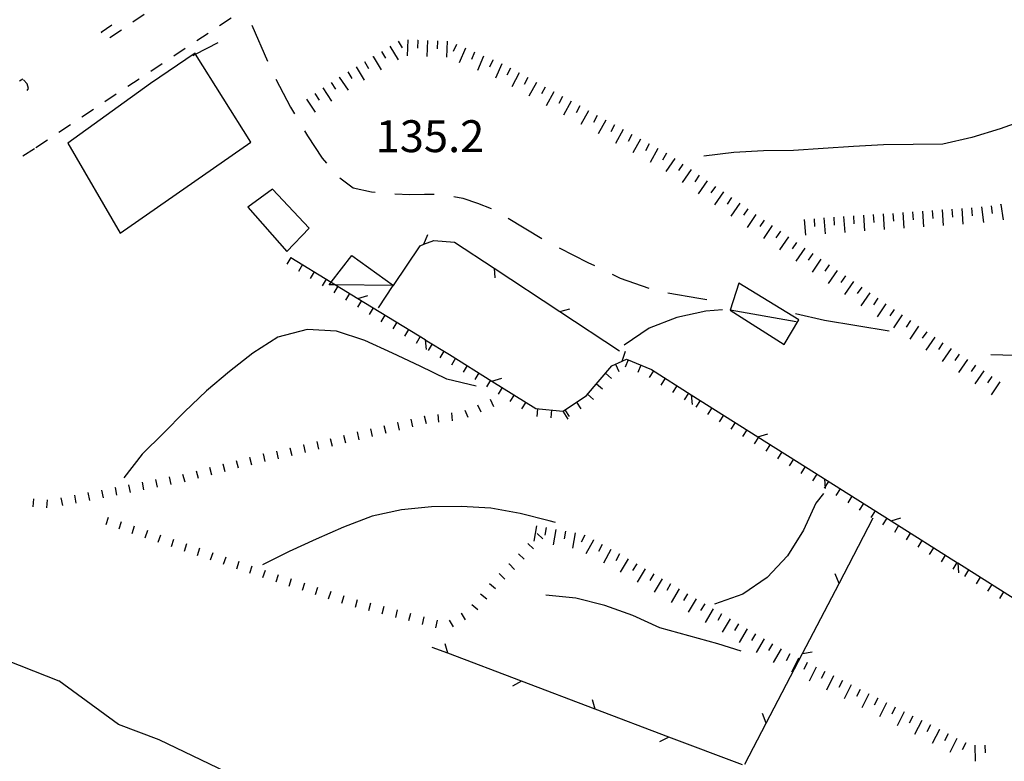
# Model space of a CAD drawing. Units: metres. Extents: x 480421 to 482409, y 4504593 to 4506096.
# Drawn here: x 482191 to 482291, y 4505555 to 4505630 of the extents above; entities that cross this region are included whole.
import ezdxf

# ---------------------------------------------------------------- set-up
doc = ezdxf.new("R2010")
doc.units = ezdxf.units.M
doc.header["$MEASUREMENT"] = 0
for name, color, linetype in [("'03 careggiabile non asfaltata", 254, 'Continuous'), ("'03 marciapiede - spartitraffico", 254, 'Continuous'), ("'03 recinzione", 254, 'Continuous'), ("'03 scarpata fino a 1 mt", 254, 'Continuous'), ("'03 scarpata fino a 2 mt", 254, 'Continuous'), ("'03 tettoia - baracca", 254, 'Continuous'), ('03 recinzione v', 254, 'Continuous'), ('03 scarpata fino a 1 mt v', 254, 'Continuous'), ('03 scarpata fino a 2 mt v', 254, 'Continuous'), ('curva direttrice a 10 mt', 254, 'Continuous'), ('curva intermedia a 2 mt', 254, 'Continuous'), ('EDIFICIO', 250, 'Continuous'), ('muro di sostegno', 254, 'Continuous'), ('muro divisorio', 254, 'Continuous'), ('punto quotato a terra', 254, 'Continuous'), ('recinzione', 254, 'Continuous'), ('recinzione v', 254, 'Continuous'), ('scarpata fino a 1 mt', 254, 'Continuous'), ('scarpata fino a 1 mt v', 254, 'Continuous'), ('scarpata fino a 2 mt', 254, 'Continuous'), ('scarpata fino a 2 mt v', 254, 'Continuous')]:
    doc.layers.add(name, color=color, linetype=linetype)
doc.styles.add('SIMPLEX', font='SIMPLEX')
doc.linetypes.add('REC', pattern='A,6,[1,rec,S=1,R=0,X=0,Y=0],6', length=12)

msp = doc.modelspace()

# ---------------------------------------------------------------- linework, layer by layer
at = {"layer": "'03 careggiabile non asfaltata", "linetype": 'Continuous'}
for p, q in [((482214.92, 4505629.65), (482216.52, 4505625.98)), ((482217.36, 4505624.17), (482218.84, 4505621.31)), ((482218.84, 4505621.31), (482219.24, 4505620.64)), ((482220.26, 4505618.92), (482220.57, 4505618.39)), ((482220.57, 4505618.39), (482222.07, 4505616.12)), ((482222.07, 4505616.12), (482222.49, 4505615.61)), ((482223.85, 4505614.15), (482225.23, 4505613.12)), ((482225.23, 4505613.12), (482227.08, 4505612.71)), ((482227.08, 4505612.71), (482227.46, 4505612.68)), ((482229.46, 4505612.52), (482230.96, 4505612.44)), ((482230.96, 4505612.44), (482232.48, 4505612.49)), ((482232.48, 4505612.49), (482233.46, 4505612.48)), ((482235.43, 4505612.23), (482236.35, 4505612.07)), ((482236.35, 4505612.07), (482237.85, 4505611.55)), ((482237.85, 4505611.55), (482239.23, 4505611.01)), ((482240.98, 4505610.05), (482244.39, 4505607.98)), ((482246.14, 4505607.02), (482249.05, 4505605.55)), ((482249.05, 4505605.55), (482249.72, 4505605.23)), ((482251.52, 4505604.35), (482252.33, 4505603.96)), ((482252.33, 4505603.96), (482255.25, 4505602.92)), ((482257.19, 4505602.45), (482260.35, 4505601.92)), ((482260.35, 4505601.92), (482261.14, 4505601.78))]:
    msp.add_line(p, q, dxfattribs=at)
at = {"layer": "'03 marciapiede - spartitraffico", "linetype": 'Continuous'}
for p, q in [((482203.99, 4505630.71), (482202.83, 4505629.93)), ((482211.65, 4505629.61), (482212.82, 4505630.39)), ((482199.62, 4505628.94), (482200.68, 4505629.67)), ((482199.67, 4505628.85), (482199.62, 4505628.94)), ((482201.67, 4505629.14), (482200.51, 4505628.36)), ((482209.32, 4505628.07), (482210.49, 4505628.84)), ((482206.99, 4505626.52), (482208.15, 4505627.29)), ((482204.65, 4505624.97), (482205.82, 4505625.75)), ((482192.08, 4505623.67), (482191.73, 4505624.09)), ((482192.08, 4505623.67), (482191.73, 4505624.09)), ((482202.32, 4505623.43), (482203.49, 4505624.2)), ((482192.24, 4505623.2), (482192.08, 4505623.67)), ((482192.24, 4505623.2), (482192.08, 4505623.67)), ((482192.11, 4505622.99), (482192.24, 4505623.2)), ((482192.11, 4505622.99), (482192.24, 4505623.2)), ((482199.99, 4505621.88), (482201.15, 4505622.65)), ((482197.65, 4505620.32), (482198.82, 4505621.1)), ((482195.32, 4505618.78), (482196.49, 4505619.55)), ((482192.99, 4505617.23), (482194.15, 4505618)), ((482192.83, 4505617.08), (482191.66, 4505616.32))]:
    msp.add_line(p, q, dxfattribs=at)
at = {"layer": "'03 recinzione", "linetype": 'Continuous'}
for p, q in [((482232.41, 4505607.39), (482233.4, 4505607.76)), ((482233.4, 4505607.76), (482235.52, 4505607.62)), ((482232.02, 4505607.24), (482232.41, 4505607.39)), ((482235.52, 4505607.62), (482239.54, 4505604.97)), ((482246.21, 4505600.56), (482252.26, 4505596.57)), ((482274.58, 4505572.94), (482278.05, 4505579.6)), ((482234.85, 4505565.86), (482233.25, 4505566.46)), ((482242.32, 4505563.02), (482234.85, 4505565.86)), ((482267.18, 4505558.75), (482270.88, 4505565.85)), ((482257.28, 4505557.35), (482249.81, 4505560.19))]:
    msp.add_line(p, q, dxfattribs=at)
at = {"layer": "'03 recinzione", "linetype": 'Continuous', "flags": 128}
for points in [[(482227.78, 4505600.95), (482229.29, 4505603.19), (482229.3, 4505603.2), (482232.02, 4505607.24)], [(482239.54, 4505604.97), (482239.55, 4505604.96), (482246.21, 4505600.56), (482246.21, 4505600.56)], [(482270.88, 4505565.85), (482274.58, 4505572.94), (482274.58, 4505572.94)], [(482249.81, 4505560.19), (482242.33, 4505563.02), (482242.32, 4505563.02)], [(482265.02, 4505554.6), (482267.18, 4505558.75), (482267.18, 4505558.75)], [(482264.77, 4505554.52), (482257.29, 4505557.35), (482257.28, 4505557.35)]]:
    msp.add_lwpolyline(points, dxfattribs=at)
at = {"layer": "'03 scarpata fino a 1 mt", "linetype": 'Continuous'}
for p, q in [((482243.91, 4505578.03), (482243.92, 4505578.03)), ((482241.04, 4505574.95), (482241.05, 4505574.95)), ((482236.19, 4505569.94), (482236.19, 4505569.95))]:
    msp.add_line(p, q, dxfattribs=at)
at = {"layer": "'03 scarpata fino a 2 mt", "linetype": 'Continuous'}
for p, q in [((482283.05, 4505610.74), (482283.05, 4505610.74)), ((482284.04, 4505610.81), (482284.05, 4505610.81)), ((482285.04, 4505610.88), (482285.05, 4505610.88)), ((482286.04, 4505610.95), (482286.05, 4505610.95)), ((482287.04, 4505611.01), (482287.05, 4505611.01)), ((482288.04, 4505611.08), (482288.05, 4505611.08)), ((482291.03, 4505611.44), (482291.03, 4505611.45))]:
    msp.add_line(p, q, dxfattribs=at)
at = {"layer": "'03 tettoia - baracca", "linetype": 'Continuous'}
msp.add_line((482270.21, 4505599.52), (482263.51, 4505600.71), dxfattribs=at)
at = {"layer": "'03 tettoia - baracca", "linetype": 'Continuous', "flags": 128}
for points in [[(482229.31, 4505603.19), (482229.29, 4505603.19), (482223.42, 4505603.27), (482222.78, 4505603.28), (482222.99, 4505603.54), (482225.08, 4505606.24), (482229.3, 4505603.2)], [(482264.41, 4505603.45), (482263.51, 4505600.71), (482269, 4505597.23), (482270.48, 4505599.73)]]:
    msp.add_lwpolyline(points, close=True, dxfattribs=at)
at = {"layer": '03 recinzione v', "linetype": 'Continuous'}
for p, q in [((482232.41, 4505607.39), (482232.79, 4505608.38)), ((482234.85, 4505565.86), (482234.57, 4505566.82)), ((482270.88, 4505565.85), (482271.86, 4505566.01)), ((482249.81, 4505560.19), (482249.53, 4505561.15))]:
    msp.add_line(p, q, dxfattribs=at)
at = {"layer": '03 recinzione v', "linetype": 'Continuous', "flags": 128}
for points in [[(482239.55, 4505604.97), (482239.55, 4505604.96), (482239.61, 4505603.98)], [(482246.21, 4505600.56), (482246.21, 4505600.56), (482247.23, 4505600.84)], [(482274.58, 4505572.93), (482274.58, 4505572.94), (482274.2, 4505573.92)], [(482242.33, 4505563.02), (482242.33, 4505563.02), (482241.4, 4505562.53)], [(482267.18, 4505558.74), (482267.18, 4505558.75), (482266.8, 4505559.74)], [(482257.29, 4505557.35), (482257.29, 4505557.35), (482256.35, 4505556.86)]]:
    msp.add_lwpolyline(points, dxfattribs=at)
at = {"layer": '03 scarpata fino a 1 mt v', "linetype": 'Continuous'}
for p, q in [((482243.92, 4505578.03), (482244.5, 4505577.49)), ((482242.96, 4505577), (482243.55, 4505576.46)), ((482242.01, 4505575.97), (482242.6, 4505575.43)), ((482241.05, 4505574.95), (482241.61, 4505574.38)), ((482240.05, 4505573.97), (482240.61, 4505573.4)), ((482239.07, 4505572.96), (482239.68, 4505572.44)), ((482238.16, 4505571.9), (482238.78, 4505571.38)), ((482237.26, 4505570.82), (482237.88, 4505570.3)), ((482236.19, 4505569.95), (482236.6, 4505569.27)), ((482234.98, 4505569.24), (482235.39, 4505568.55))]:
    msp.add_line(p, q, dxfattribs=at)
at = {"layer": '03 scarpata fino a 2 mt v', "linetype": 'Continuous'}
for p, q in [((482283.05, 4505610.74), (482283.05, 4505610.74)), ((482283.05, 4505610.74), (482283.16, 4505609.15)), ((482284.05, 4505610.81), (482284.1, 4505610.01)), ((482285.05, 4505610.88), (482285.16, 4505609.28)), ((482286.05, 4505610.95), (482286.1, 4505610.15)), ((482287.05, 4505611.01), (482287.16, 4505609.42)), ((482288.05, 4505611.08), (482288.1, 4505610.28)), ((482289.04, 4505611.18), (482289.26, 4505609.59)), ((482290.03, 4505611.31), (482290.14, 4505610.52)), ((482291.03, 4505611.45), (482291.03, 4505611.44)), ((482291.03, 4505611.44), (482291.24, 4505609.86)), ((482271.05, 4505609.92), (482271.16, 4505608.33)), ((482272.05, 4505609.99), (482272.1, 4505609.2)), ((482273.05, 4505610.06), (482273.16, 4505608.46)), ((482274.05, 4505610.13), (482274.1, 4505609.33)), ((482275.05, 4505610.2), (482275.16, 4505608.6)), ((482276.05, 4505610.27), (482276.1, 4505609.47)), ((482277.05, 4505610.33), (482277.16, 4505608.74)), ((482278.05, 4505610.4), (482278.1, 4505609.6)), ((482279.05, 4505610.47), (482279.16, 4505608.88)), ((482280.05, 4505610.53), (482280.1, 4505609.74)), ((482281.05, 4505610.6), (482281.16, 4505609.01)), ((482282.05, 4505610.67), (482282.1, 4505609.88))]:
    msp.add_line(p, q, dxfattribs=at)
at = {"layer": 'curva direttrice a 10 mt', "linetype": 'Continuous'}
msp.add_lwpolyline([(482264.65, 4505566.06), (482262.25, 4505566.81), (482259.32, 4505567.63), (482256.37, 4505568.45), (482253.64, 4505569.7), (482250.78, 4505570.7), (482247.84, 4505571.46), (482244.8, 4505571.77)], dxfattribs=at)
at = {"layer": 'curva intermedia a 2 mt', "linetype": 'Continuous'}
for points in [[(482293.79, 4505620.13), (482290.96, 4505619.11), (482288.06, 4505618.23), (482285.11, 4505617.55), (482282.11, 4505617.52), (482279.09, 4505617.48), (482276.05, 4505617.31), (482272.96, 4505617.1), (482269.94, 4505616.92), (482266.9, 4505616.87), (482263.89, 4505616.7), (482260.84, 4505616.32)], [(482262.75, 4505600.74), (482261.04, 4505600.6), (482258.1, 4505599.96), (482255.28, 4505598.87), (482252.75, 4505597.13)], [(482279.68, 4505598.56), (482273.1, 4505599.66), (482270.16, 4505600.32)], [(482237.71, 4505592.98), (482234.73, 4505593.7), (482232.01, 4505595.03), (482229.21, 4505596.34), (482226.41, 4505597.63), (482223.53, 4505598.56), (482220.53, 4505598.72), (482217.55, 4505597.95), (482215.01, 4505596.32), (482212.64, 4505594.47), (482210.32, 4505592.51), (482208.09, 4505590.38), (482205.96, 4505588.21), (482203.78, 4505586.09), (482201.91, 4505583.68)], [(482312.58, 4505595.54), (482309.54, 4505595.61), (482290.01, 4505596.18)], [(482273.01, 4505582.07), (482272.21, 4505581.12), (482270.96, 4505578.35), (482269.36, 4505575.77), (482267.29, 4505573.55), (482264.79, 4505571.85), (482261.93, 4505570.84)], [(482245.78, 4505579.13), (482245.14, 4505579.3), (482242.19, 4505580.06), (482239.21, 4505580.59), (482236.18, 4505580.77), (482233.18, 4505580.73), (482230.14, 4505580.42), (482227.14, 4505579.77), (482224.25, 4505578.66), (482221.47, 4505577.46), (482218.73, 4505576.2), (482216.01, 4505574.84)]]:
    msp.add_lwpolyline(points, dxfattribs=at)
at = {"layer": 'EDIFICIO', "linetype": 'Continuous', "flags": 128}
for points in [[(482196.23, 4505617.65), (482201.53, 4505608.51), (482214.82, 4505617.75), (482209.21, 4505626.69), (482209.15, 4505626.78), (482204.61, 4505623.71)], [(482217.03, 4505613), (482214.51, 4505611.15), (482218.46, 4505606.67), (482220.75, 4505609.02)]]:
    msp.add_lwpolyline(points, close=True, dxfattribs=at)
at = {"layer": 'muro di sostegno'}
for p, q in [((482205.51, 4505557.06), (482201.38, 4505558.64)), ((482212.34, 4505553.78), (482205.51, 4505557.06))]:
    msp.add_line(p, q, dxfattribs=at)
at = {"layer": 'muro divisorio'}
msp.add_line((482191.64, 4505624.15), (482191.33, 4505623.95), dxfattribs=at)
at = {"layer": 'muro divisorio', "linetype": 'REC'}
msp.add_line((482201.38, 4505558.64), (482195.31, 4505563.07), dxfattribs=at)
at = {"layer": 'muro divisorio', "flags": 128}
msp.add_lwpolyline([(482208.97, 4505626.57), (482209.21, 4505626.69), (482211.5, 4505627.89)], dxfattribs=at)
at = {"layer": 'muro divisorio', "linetype": 'REC', "flags": 128}
msp.add_lwpolyline([(482156.15, 4505591.31), (482152.01, 4505588.63), (482151.34, 4505588.11), (482150.77, 4505587.49), (482150.32, 4505586.78), (482149.98, 4505586.01), (482149.79, 4505585.19), (482149.73, 4505584.35), (482149.81, 4505583.52), (482150.04, 4505582.71), (482150.39, 4505581.94), (482150.87, 4505581.25), (482151.46, 4505580.65), (482152.14, 4505580.15), (482152.9, 4505579.78), (482195.31, 4505563.07)], dxfattribs=at)
at = {"layer": 'recinzione'}
for p, q in [((482225.7, 4505601.88), (482232.53, 4505597.71)), ((482252.55, 4505595.51), (482253, 4505595.71)), ((482253, 4505595.71), (482255.51, 4505594.66)), ((482248.91, 4505592.02), (482251.51, 4505595.05)), ((482251.51, 4505595.05), (482252.55, 4505595.51)), ((482255.51, 4505594.66), (482259.57, 4505592.11)), ((482239.32, 4505593.5), (482243.78, 4505590.71)), ((482246.55, 4505590.46), (482248.91, 4505592.02)), ((482243.78, 4505590.71), (482246.51, 4505590.46)), ((482266.33, 4505587.84), (482272.08, 4505584.21)), ((482272.08, 4505584.21), (482273.1, 4505583.57)), ((482279.86, 4505579.31), (482286.63, 4505575.03))]:
    msp.add_line(p, q, dxfattribs=at)
at = {"layer": 'recinzione', "flags": 128}
for points in [[(482218.87, 4505606.05), (482222.99, 4505603.54), (482223.42, 4505603.27), (482225.7, 4505601.88), (482225.7, 4505601.88)], [(482232.53, 4505597.71), (482232.53, 4505597.7), (482235.01, 4505596.19)], [(482235.01, 4505596.19), (482239.32, 4505593.5), (482239.32, 4505593.5)], [(482259.57, 4505592.11), (482259.57, 4505592.1), (482266.33, 4505587.84), (482266.33, 4505587.84)], [(482246.51, 4505590.46), (482246.52, 4505590.46), (482246.55, 4505590.46)], [(482273.1, 4505583.57), (482273.1, 4505583.57), (482279.86, 4505579.31), (482279.86, 4505579.31)], [(482286.63, 4505575.03), (482286.64, 4505575.03), (482293.39, 4505570.77), (482293.39, 4505570.77)]]:
    msp.add_lwpolyline(points, dxfattribs=at)
at = {"layer": 'recinzione v'}
msp.add_line((482252.55, 4505595.51), (482252.87, 4505596.52), dxfattribs=at)
at = {"layer": 'recinzione v', "flags": 128}
for points in [[(482225.69, 4505601.88), (482225.7, 4505601.88), (482226.71, 4505602.19)], [(482232.53, 4505597.71), (482232.53, 4505597.7), (482232.63, 4505596.72)], [(482239.32, 4505593.5), (482239.32, 4505593.5), (482240.33, 4505593.8)], [(482259.57, 4505592.11), (482259.57, 4505592.1), (482259.65, 4505591.12)], [(482246.51, 4505590.47), (482246.52, 4505590.46), (482247.03, 4505589.62)], [(482266.32, 4505587.84), (482266.33, 4505587.84), (482267.34, 4505588.13)], [(482273.1, 4505583.57), (482273.1, 4505583.57), (482273.18, 4505582.58)], [(482279.85, 4505579.31), (482279.86, 4505579.31), (482280.87, 4505579.6)], [(482286.64, 4505575.03), (482286.64, 4505575.03), (482286.71, 4505574.04)]]:
    msp.add_lwpolyline(points, dxfattribs=at)
at = {"layer": 'scarpata fino a 1 mt', "linetype": 'Continuous'}
for p, q in [((482221.26, 4505604.59), (482221.27, 4505604.59)), ((482222.46, 4505603.86), (482222.46, 4505603.86)), ((482228.44, 4505600.21), (482228.44, 4505600.2)), ((482229.64, 4505599.48), (482229.64, 4505599.48)), ((482230.83, 4505598.75), (482230.84, 4505598.74)), ((482235.62, 4505595.82), (482235.62, 4505595.81)), ((482251.87, 4505595.21), (482251.88, 4505595.21)), ((482250.85, 4505594.28), (482250.85, 4505594.29)), ((482255.72, 4505594.53), (482255.73, 4505594.53)), ((482249.94, 4505593.22), (482249.95, 4505593.22)), ((482241.56, 4505592.1), (482241.56, 4505592.09)), ((482242.75, 4505591.35), (482242.75, 4505591.35)), ((482247.89, 4505591.34), (482247.89, 4505591.35)), ((482260.46, 4505591.54), (482260.47, 4505591.54)), ((482232.43, 4505589.96), (482232.43, 4505589.96)), ((482233.82, 4505590.12), (482233.82, 4505590.12)), ((482229.7, 4505589.31), (482229.71, 4505589.31)), ((482264.03, 4505589.3), (482264.03, 4505589.29)), ((482266.39, 4505587.8), (482266.4, 4505587.8)), ((482218.78, 4505586.72), (482218.79, 4505586.72)), ((482220.15, 4505587.03), (482220.16, 4505587.03)), ((482214.68, 4505585.79), (482214.69, 4505585.79)), ((482216.05, 4505586.1), (482216.06, 4505586.1)), ((482217.42, 4505586.4), (482217.43, 4505586.4)), ((482268.77, 4505586.31), (482268.77, 4505586.3)), ((482211.96, 4505585.11), (482211.97, 4505585.11)), ((482271.14, 4505584.81), (482271.14, 4505584.81)), ((482201.01, 4505582.71), (482201.02, 4505582.71)), ((482202.4, 4505582.97), (482202.39, 4505582.98)), ((482273.51, 4505583.31), (482273.51, 4505583.31)), ((482199.64, 4505582.44), (482199.64, 4505582.44)), ((482277.07, 4505581.06), (482277.07, 4505581.06)), ((482278.25, 4505580.32), (482278.25, 4505580.31)), ((482201.65, 4505579.22), (482201.65, 4505579.21)), ((482281.81, 4505578.07), (482281.82, 4505578.07)), ((482283, 4505577.33), (482283, 4505577.32)), ((482287.74, 4505574.34), (482287.75, 4505574.33)), ((482220.26, 4505572.98), (482220.27, 4505572.98)), ((482222.93, 4505572.12), (482222.93, 4505572.12)), ((482228.33, 4505570.61), (482228.33, 4505570.6)), ((482231.04, 4505569.91), (482231.05, 4505569.91)), ((482232.4, 4505569.56), (482232.41, 4505569.56))]:
    msp.add_line(p, q, dxfattribs=at)
at = {"layer": 'scarpata fino a 1 mt v', "linetype": 'Continuous'}
for p, q in [((482218.87, 4505606.05), (482218.46, 4505605.37)), ((482220.07, 4505605.32), (482219.65, 4505604.64)), ((482221.27, 4505604.59), (482220.85, 4505603.91)), ((482222.46, 4505603.86), (482222.05, 4505603.18)), ((482223.66, 4505603.13), (482223.25, 4505602.45)), ((482224.85, 4505602.4), (482224.44, 4505601.72)), ((482226.05, 4505601.67), (482225.64, 4505600.99)), ((482227.25, 4505600.94), (482226.83, 4505600.26)), ((482228.44, 4505600.2), (482228.03, 4505599.52)), ((482229.64, 4505599.48), (482229.23, 4505598.8)), ((482230.84, 4505598.74), (482230.43, 4505598.06)), ((482232.03, 4505598.01), (482231.62, 4505597.33)), ((482233.23, 4505597.28), (482232.82, 4505596.6)), ((482234.43, 4505596.55), (482234.01, 4505595.87)), ((482235.62, 4505595.81), (482235.2, 4505595.13)), ((482236.81, 4505595.07), (482236.39, 4505594.39)), ((482251.88, 4505595.21), (482252.21, 4505594.48)), ((482253.16, 4505595.65), (482252.85, 4505594.91)), ((482254.45, 4505595.11), (482254.14, 4505594.38)), ((482238, 4505594.33), (482237.57, 4505593.65)), ((482250.85, 4505594.29), (482251.46, 4505593.77)), ((482255.73, 4505594.53), (482255.3, 4505593.85)), ((482256.91, 4505593.78), (482256.48, 4505593.1)), ((482239.18, 4505593.59), (482238.76, 4505592.91)), ((482240.37, 4505592.84), (482239.95, 4505592.16)), ((482249.95, 4505593.22), (482250.56, 4505592.7)), ((482258.1, 4505593.03), (482257.67, 4505592.35)), ((482241.56, 4505592.09), (482241.14, 4505591.41)), ((482249.03, 4505592.16), (482249.64, 4505591.63)), ((482259.28, 4505592.28), (482258.85, 4505591.6)), ((482237.86, 4505591.1), (482238.18, 4505590.37)), ((482239.15, 4505591.65), (482239.46, 4505590.91)), ((482242.75, 4505591.35), (482242.33, 4505590.67)), ((482243.96, 4505590.69), (482243.89, 4505589.9)), ((482247.89, 4505591.35), (482248.33, 4505590.68)), ((482260.47, 4505591.54), (482260.04, 4505590.86)), ((482261.65, 4505590.79), (482261.22, 4505590.11)), ((482232.43, 4505589.96), (482232.62, 4505589.18)), ((482233.82, 4505590.12), (482233.9, 4505589.33)), ((482235.21, 4505590.26), (482235.29, 4505589.46)), ((482236.57, 4505590.56), (482236.88, 4505589.83)), ((482245.36, 4505590.57), (482245.29, 4505589.77)), ((482246.72, 4505590.58), (482247.16, 4505589.91)), ((482262.84, 4505590.04), (482262.41, 4505589.36)), ((482228.34, 4505588.98), (482228.53, 4505588.2)), ((482229.71, 4505589.31), (482229.89, 4505588.53)), ((482231.07, 4505589.63), (482231.25, 4505588.85)), ((482264.03, 4505589.29), (482263.6, 4505588.61)), ((482224.25, 4505588.01), (482224.43, 4505587.23)), ((482225.61, 4505588.33), (482225.8, 4505587.55)), ((482226.97, 4505588.65), (482227.16, 4505587.87)), ((482265.21, 4505588.55), (482264.78, 4505587.87)), ((482266.4, 4505587.8), (482265.97, 4505587.12)), ((482218.79, 4505586.72), (482218.97, 4505585.93)), ((482220.16, 4505587.03), (482220.34, 4505586.25)), ((482221.52, 4505587.36), (482221.71, 4505586.58)), ((482222.89, 4505587.68), (482223.07, 4505586.9)), ((482267.58, 4505587.05), (482267.15, 4505586.37)), ((482214.69, 4505585.79), (482214.87, 4505585.01)), ((482216.06, 4505586.1), (482216.24, 4505585.32)), ((482217.43, 4505586.4), (482217.6, 4505585.62)), ((482268.77, 4505586.3), (482268.34, 4505585.62)), ((482210.61, 4505584.76), (482210.82, 4505583.98)), ((482211.97, 4505585.11), (482212.18, 4505584.33)), ((482213.32, 4505585.45), (482213.53, 4505584.68)), ((482269.96, 4505585.56), (482269.53, 4505584.88)), ((482271.14, 4505584.81), (482270.71, 4505584.13)), ((482206.52, 4505583.78), (482206.68, 4505582.99)), ((482207.89, 4505584.05), (482208.1, 4505583.28)), ((482209.25, 4505584.4), (482209.46, 4505583.63)), ((482272.32, 4505584.06), (482271.89, 4505583.38)), ((482201.02, 4505582.71), (482201.18, 4505581.92)), ((482202.39, 4505582.98), (482202.4, 4505582.97)), ((482202.4, 4505582.97), (482202.55, 4505582.19)), ((482203.77, 4505583.25), (482203.93, 4505582.46)), ((482205.14, 4505583.51), (482205.3, 4505582.72)), ((482273.51, 4505583.31), (482273.08, 4505582.63)), ((482196.89, 4505581.91), (482197.04, 4505581.12)), ((482198.26, 4505582.18), (482198.42, 4505581.39)), ((482199.64, 4505582.44), (482199.8, 4505581.65)), ((482274.7, 4505582.56), (482274.27, 4505581.89)), ((482275.89, 4505581.81), (482275.46, 4505581.14)), ((482192.73, 4505581.53), (482192.68, 4505580.73)), ((482194.13, 4505581.43), (482194.07, 4505580.64)), ((482195.51, 4505581.64), (482195.67, 4505580.85)), ((482277.07, 4505581.06), (482276.64, 4505580.39)), ((482278.25, 4505580.31), (482277.82, 4505579.64)), ((482200.32, 4505579.66), (482200.07, 4505578.9)), ((482201.65, 4505579.21), (482201.4, 4505578.45)), ((482202.98, 4505578.76), (482202.72, 4505578)), ((482279.44, 4505579.57), (482279.01, 4505578.89)), ((482280.63, 4505578.82), (482280.2, 4505578.14)), ((482204.31, 4505578.32), (482204.05, 4505577.56)), ((482205.64, 4505577.86), (482205.38, 4505577.11)), ((482281.82, 4505578.07), (482281.39, 4505577.39)), ((482206.96, 4505577.42), (482206.71, 4505576.66)), ((482208.29, 4505576.97), (482208.04, 4505576.21)), ((482283, 4505577.32), (482282.57, 4505576.64)), ((482209.62, 4505576.52), (482209.36, 4505575.76)), ((482210.95, 4505576.07), (482210.69, 4505575.31)), ((482284.18, 4505576.58), (482283.75, 4505575.9)), ((482285.37, 4505575.83), (482284.94, 4505575.15)), ((482212.28, 4505575.62), (482212.02, 4505574.86)), ((482213.6, 4505575.17), (482213.35, 4505574.41)), ((482214.93, 4505574.72), (482214.68, 4505573.97)), ((482286.56, 4505575.08), (482286.13, 4505574.4)), ((482216.26, 4505574.27), (482216, 4505573.51)), ((482217.6, 4505573.84), (482217.36, 4505573.08)), ((482287.75, 4505574.33), (482287.32, 4505573.65)), ((482218.93, 4505573.41), (482218.69, 4505572.65)), ((482220.27, 4505572.98), (482220.03, 4505572.22)), ((482288.93, 4505573.59), (482288.5, 4505572.91)), ((482290.11, 4505572.84), (482289.68, 4505572.16)), ((482221.6, 4505572.55), (482221.36, 4505571.8)), ((482222.93, 4505572.12), (482222.69, 4505571.36)), ((482224.27, 4505571.69), (482224.03, 4505570.93)), ((482291.3, 4505572.09), (482290.87, 4505571.41)), ((482225.61, 4505571.3), (482225.42, 4505570.52)), ((482226.97, 4505570.95), (482226.78, 4505570.18)), ((482228.33, 4505570.6), (482228.14, 4505569.83)), ((482229.69, 4505570.26), (482229.5, 4505569.48)), ((482231.05, 4505569.91), (482230.85, 4505569.14)), ((482232.41, 4505569.56), (482232.21, 4505568.79)), ((482233.76, 4505569.22), (482233.57, 4505568.44))]:
    msp.add_line(p, q, dxfattribs=at)
at = {"layer": 'scarpata fino a 2 mt', "linetype": 'Continuous'}
for p, q in [((482231.76, 4505628.1), (482231.77, 4505628.1)), ((482232.76, 4505628.07), (482232.77, 4505628.07)), ((482236.63, 4505627.3), (482236.63, 4505627.29)), ((482227.23, 4505626.45), (482227.24, 4505626.46)), ((482239.39, 4505626.11), (482239.39, 4505626.1)), ((482241.21, 4505625.27), (482241.21, 4505625.27)), ((482223.81, 4505624.36), (482223.81, 4505624.36)), ((482242.96, 4505624.31), (482242.97, 4505624.31)), ((482247.36, 4505621.91), (482247.37, 4505621.91)), ((482251.76, 4505619.51), (482251.77, 4505619.51)), ((482253.52, 4505618.55), (482253.53, 4505618.55)), ((482255.28, 4505617.59), (482255.28, 4505617.59)), ((482257.89, 4505616.11), (482257.89, 4505616.1)), ((482258.71, 4505615.54), (482258.72, 4505615.54)), ((482262.02, 4505613.27), (482262.02, 4505613.26)), ((482262.84, 4505612.7), (482262.85, 4505612.7)), ((482266.14, 4505610.42), (482266.14, 4505610.42)), ((482266.96, 4505609.85), (482266.97, 4505609.85)), ((482270.27, 4505607.58), (482270.27, 4505607.57)), ((482271.09, 4505607.01), (482271.1, 4505607.01)), ((482273.56, 4505605.31), (482273.57, 4505605.31)), ((482277.7, 4505602.47), (482277.71, 4505602.47)), ((482278.53, 4505601.91), (482278.53, 4505601.91)), ((482279.35, 4505601.35), (482279.35, 4505601.34)), ((482281.01, 4505600.21), (482281.01, 4505600.21)), ((482282.66, 4505599.08), (482282.67, 4505599.07)), ((482286.79, 4505596.24), (482286.8, 4505596.24)), ((482287.62, 4505595.68), (482287.63, 4505595.68)), ((482245.81, 4505578.44), (482245.82, 4505578.44)), ((482249.63, 4505577.37), (482249.63, 4505577.36)), ((482257.47, 4505572.92), (482257.47, 4505572.91)), ((482258.33, 4505572.41), (482258.34, 4505572.41)), ((482260.06, 4505571.39), (482260.07, 4505571.39)), ((482261.78, 4505570.38), (482261.79, 4505570.38)), ((482263.51, 4505569.36), (482263.52, 4505569.36)), ((482270.46, 4505565.36), (482270.46, 4505565.36)), ((482272.25, 4505564.46), (482272.25, 4505564.46)), ((482278.5, 4505561.29), (482278.51, 4505561.29)), ((482282.08, 4505559.49), (482282.08, 4505559.48)), ((482282.98, 4505559.03), (482282.98, 4505559.03)), ((482284.76, 4505558.13), (482284.77, 4505558.13)), ((482286.55, 4505557.22), (482286.56, 4505557.22)), ((482289.39, 4505556.54), (482289.39, 4505556.54))]:
    msp.add_line(p, q, dxfattribs=at)
at = {"layer": 'scarpata fino a 2 mt v', "linetype": 'Continuous'}
for p, q in [((482229.8, 4505628.01), (482230.21, 4505627.33)), ((482230.76, 4505628.14), (482230.71, 4505626.54)), ((482231.77, 4505628.1), (482231.74, 4505627.3)), ((482232.77, 4505628.07), (482232.71, 4505626.47)), ((482233.77, 4505628.03), (482233.74, 4505627.23)), ((482234.77, 4505628), (482234.71, 4505626.4)), ((482228.09, 4505626.98), (482228.5, 4505626.29)), ((482228.95, 4505627.5), (482229.78, 4505626.13)), ((482235.71, 4505627.69), (482235.39, 4505626.95)), ((482236.63, 4505627.29), (482235.99, 4505625.82)), ((482237.55, 4505626.9), (482237.24, 4505626.16)), ((482226.38, 4505625.94), (482226.79, 4505625.25)), ((482227.24, 4505626.46), (482228.06, 4505625.09)), ((482238.47, 4505626.5), (482237.84, 4505625.03)), ((482239.39, 4505626.1), (482239.08, 4505625.37)), ((482240.31, 4505625.71), (482239.67, 4505624.24)), ((482224.67, 4505624.9), (482225.08, 4505624.21)), ((482225.52, 4505625.41), (482226.35, 4505624.05)), ((482241.21, 4505625.27), (482240.83, 4505624.57)), ((482242.09, 4505624.79), (482241.32, 4505623.38)), ((482222.98, 4505623.81), (482223.42, 4505623.15)), ((482223.81, 4505624.36), (482224.71, 4505623.04)), ((482242.97, 4505624.31), (482242.59, 4505623.61)), ((482243.85, 4505623.83), (482243.08, 4505622.42)), ((482222.14, 4505623.26), (482223.03, 4505621.93)), ((482244.73, 4505623.35), (482244.35, 4505622.65)), ((482245.6, 4505622.87), (482244.84, 4505621.46)), ((482220.48, 4505622.14), (482221.37, 4505620.81)), ((482221.31, 4505622.69), (482221.76, 4505622.03)), ((482246.49, 4505622.39), (482246.1, 4505621.69)), ((482247.37, 4505621.91), (482246.6, 4505620.5)), ((482248.24, 4505621.43), (482247.86, 4505620.73)), ((482249.13, 4505620.95), (482248.36, 4505619.55)), ((482250, 4505620.47), (482249.62, 4505619.77)), ((482250.89, 4505619.99), (482250.12, 4505618.59)), ((482251.77, 4505619.51), (482251.39, 4505618.81)), ((482252.64, 4505619.03), (482251.88, 4505617.63)), ((482253.53, 4505618.55), (482253.14, 4505617.84)), ((482254.4, 4505618.07), (482253.64, 4505616.66)), ((482255.28, 4505617.59), (482254.9, 4505616.88)), ((482256.16, 4505617.11), (482255.39, 4505615.7)), ((482257.04, 4505616.63), (482256.66, 4505615.93)), ((482257.89, 4505616.1), (482256.99, 4505614.78)), ((482258.72, 4505615.54), (482258.27, 4505614.88)), ((482259.54, 4505614.97), (482258.64, 4505613.65)), ((482260.37, 4505614.4), (482259.92, 4505613.74)), ((482261.19, 4505613.83), (482260.28, 4505612.51)), ((482262.02, 4505613.26), (482261.56, 4505612.6)), ((482262.85, 4505612.7), (482261.94, 4505611.38)), ((482263.67, 4505612.13), (482263.21, 4505611.47)), ((482264.49, 4505611.56), (482263.59, 4505610.24)), ((482265.31, 4505610.99), (482264.86, 4505610.33)), ((482266.14, 4505610.42), (482265.24, 4505609.1)), ((482266.97, 4505609.85), (482266.52, 4505609.2)), ((482267.79, 4505609.28), (482266.89, 4505607.96)), ((482268.62, 4505608.71), (482268.17, 4505608.06)), ((482269.44, 4505608.14), (482268.53, 4505606.82)), ((482270.27, 4505607.57), (482269.81, 4505606.92)), ((482271.1, 4505607.01), (482270.19, 4505605.69)), ((482271.92, 4505606.44), (482271.46, 4505605.78)), ((482272.74, 4505605.87), (482271.84, 4505604.55)), ((482273.57, 4505605.31), (482273.12, 4505604.65)), ((482274.39, 4505604.74), (482273.49, 4505603.42)), ((482275.22, 4505604.17), (482274.77, 4505603.52)), ((482276.05, 4505603.6), (482275.14, 4505602.28)), ((482276.88, 4505603.04), (482276.42, 4505602.39)), ((482277.71, 4505602.47), (482276.8, 4505601.15)), ((482278.53, 4505601.91), (482278.08, 4505601.25)), ((482279.35, 4505601.34), (482278.45, 4505600.02)), ((482280.18, 4505600.78), (482279.73, 4505600.12)), ((482281.01, 4505600.21), (482280.1, 4505598.89)), ((482281.84, 4505599.64), (482281.39, 4505598.99)), ((482282.67, 4505599.07), (482281.76, 4505597.75)), ((482283.49, 4505598.51), (482283.03, 4505597.85)), ((482284.31, 4505597.95), (482283.41, 4505596.63)), ((482285.14, 4505597.38), (482284.69, 4505596.72)), ((482285.97, 4505596.81), (482285.06, 4505595.49)), ((482286.8, 4505596.24), (482286.35, 4505595.59)), ((482287.63, 4505595.68), (482286.72, 4505594.36)), ((482288.45, 4505595.11), (482287.99, 4505594.46)), ((482289.28, 4505594.55), (482288.37, 4505593.23)), ((482290.1, 4505593.98), (482289.65, 4505593.32)), ((482290.93, 4505593.42), (482290.03, 4505592.1)), ((482243.84, 4505578.8), (482243.56, 4505577.23)), ((482244.82, 4505578.62), (482244.68, 4505577.84)), ((482245.82, 4505578.44), (482245.53, 4505576.87)), ((482246.8, 4505578.27), (482246.66, 4505577.48)), ((482247.78, 4505578.09), (482247.5, 4505576.52)), ((482248.75, 4505577.84), (482248.37, 4505577.13)), ((482249.63, 4505577.36), (482248.87, 4505575.95)), ((482250.51, 4505576.89), (482250.14, 4505576.19)), ((482251.39, 4505576.41), (482250.64, 4505575.01)), ((482252.28, 4505575.95), (482251.9, 4505575.24)), ((482253.15, 4505575.46), (482252.34, 4505574.09)), ((482254.02, 4505574.95), (482253.61, 4505574.27)), ((482254.88, 4505574.45), (482254.07, 4505573.07)), ((482255.75, 4505573.94), (482255.34, 4505573.25)), ((482256.6, 4505573.43), (482255.79, 4505572.06)), ((482257.47, 4505572.91), (482257.07, 4505572.23)), ((482258.34, 4505572.41), (482257.53, 4505571.03)), ((482259.2, 4505571.9), (482258.79, 4505571.21)), ((482260.07, 4505571.39), (482259.25, 4505570.02)), ((482260.93, 4505570.88), (482260.52, 4505570.2)), ((482261.79, 4505570.38), (482260.98, 4505569)), ((482262.65, 4505569.87), (482262.25, 4505569.18)), ((482263.52, 4505569.36), (482262.71, 4505567.99)), ((482264.38, 4505568.85), (482263.97, 4505568.17)), ((482265.25, 4505568.35), (482264.43, 4505566.97)), ((482266.1, 4505567.84), (482265.7, 4505567.15)), ((482266.97, 4505567.33), (482266.16, 4505565.95)), ((482267.83, 4505566.82), (482267.43, 4505566.13)), ((482268.7, 4505566.31), (482267.89, 4505564.94)), ((482269.57, 4505565.81), (482269.21, 4505565.1)), ((482270.46, 4505565.36), (482269.75, 4505563.93)), ((482271.35, 4505564.91), (482271, 4505564.2)), ((482272.25, 4505564.46), (482271.53, 4505563.03)), ((482273.14, 4505564.01), (482272.78, 4505563.3)), ((482274.03, 4505563.56), (482273.32, 4505562.13)), ((482274.93, 4505563.1), (482274.57, 4505562.39)), ((482275.82, 4505562.65), (482275.1, 4505561.22)), ((482276.72, 4505562.2), (482276.36, 4505561.49)), ((482277.61, 4505561.74), (482276.89, 4505560.31)), ((482278.51, 4505561.29), (482278.15, 4505560.58)), ((482279.4, 4505560.84), (482278.68, 4505559.41)), ((482280.29, 4505560.39), (482279.93, 4505559.67)), ((482281.19, 4505559.93), (482280.47, 4505558.5)), ((482282.08, 4505559.48), (482281.72, 4505558.77)), ((482282.98, 4505559.03), (482282.26, 4505557.6)), ((482283.87, 4505558.58), (482283.51, 4505557.87)), ((482284.77, 4505558.13), (482284.05, 4505556.7)), ((482285.66, 4505557.68), (482285.3, 4505556.96)), ((482286.56, 4505557.22), (482285.84, 4505555.79)), ((482287.45, 4505556.77), (482287.09, 4505556.06)), ((482288.39, 4505556.52), (482288.42, 4505554.92)), ((482289.39, 4505556.54), (482289.41, 4505555.75))]:
    msp.add_line(p, q, dxfattribs=at)

# ---------------------------------------------------------------- texts
at = {"layer": 'punto quotato a terra', "style": 'SIMPLEX'}
msp.add_text('135.2              ', height=3.24, rotation=0.0286, dxfattribs=at).set_placement((482227.5, 4505616.74))

doc.saveas('drawing.dxf')
